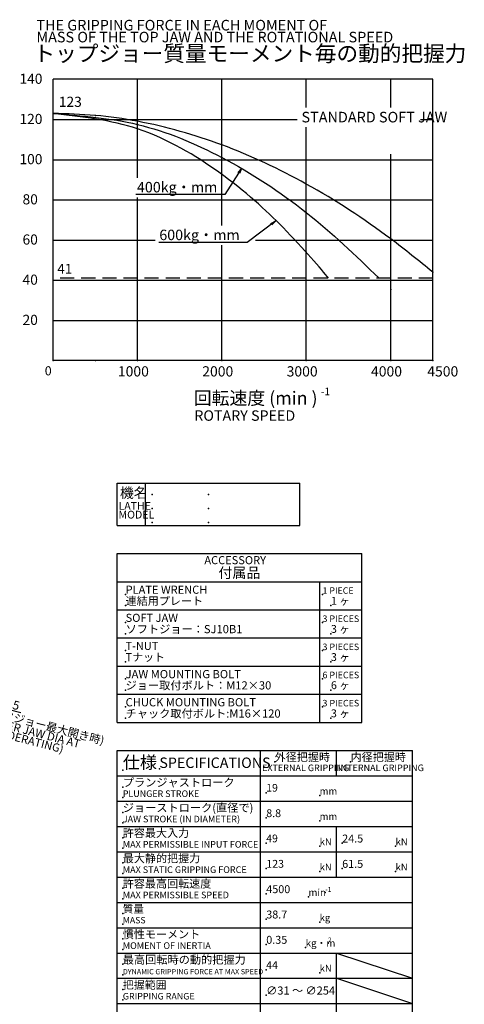
# Model space of a CAD drawing. Extents: x 35 to 827, y 14 to 566.
# Drawn here: x 651 to 809, y 198 to 548 of the extents above; entities that cross this region are included whole.
import ezdxf

# ---------------------------------------------------------------- set-up
doc = ezdxf.new("R2010")
doc.units = 0
doc.header["$LTSCALE"] = 20
doc.linetypes.add('HIDDEN', pattern=[0.375, 0.25, -0.125])
doc.layers.get('0').update_dxf_attribs({"linetype": 'CONTINUOUS'})
doc.layers.add('MAIN0', color=7, linetype='CONTINUOUS')
doc.layers.add('X0', color=7, linetype='CONTINUOUS')
doc.styles.add('KNJYOKO', font='TXT', dxfattribs={"bigfont": 'BIGFONT'})
doc.dimstyles.new('DXF001', dxfattribs={"dimtxt": 3.1, "dimasz": 2, "dimexe": 2, "dimexo": 0.8, "dimgap": 0.09, "dimtad": 1, "dimdec": 3, "dimdsep": 46, "dimtxsty": 'Standard', "dimcen": 0.09, "dimaunit": 1, "dimadec": 4, "dimazin": 2, "dimtfac": 0.903226, "dimtdec": 4, "dimtmove": 0, "dimatfit": 3, "dimfxl": 1, "dimtvp": 0.66129, "dimtolj": 1, "dimtzin": 0, "dimarcsym": 0})

# ---------------------------------------------------------------- blocks, each defined once
blk = doc.blocks.new('_OPEN')
at = {"color": 0, "linetype": 'ByBlock', "lineweight": -2}
for p, q in [((-1, 0.166667), (0, 0)), ((0, 0), (-1, -0.166667)), ((0, 0), (-1, 0))]:
    blk.add_line(p, q, dxfattribs=at)
blk = doc.blocks.new('*D52')
at = {"layer": 'MAIN0', "color": 0, "linetype": 'ByBlock', "lineweight": -2}
for p, q in [((633.45, 306.45), (387.1, 370.32)), ((635.39, 305.94), (651.06, 301.88))]:
    blk.add_line(p, q, dxfattribs=at)
at = {"layer": 'MAIN0', "color": 0, "linetype": 'ByBlock', "xscale": 2, "yscale": 2, "zscale": 2}
for p, rotation in [((385.16, 370.82), 165.4655449194599), ((635.39, 305.94), 345.4655449194599)]:
    blk.add_blockref('_OPEN', p, dxfattribs=dict(at, rotation=rotation))
at = {"layer": 'MAIN0', "color": 0, "linetype": 'ByBlock', "insert": (643.33, 306), "char_height": 3.1, "attachment_point": 5, "rotation": 345.4655, "line_spacing_factor": 0.673548}
blk.add_mtext('\\A1;∅258.5', dxfattribs=at)

msp = doc.modelspace()

# ---------------------------------------------------------------- linework, layer by layer
at = {"layer": 'MAIN0', "color": 3, "linetype": 'Continuous'}
for p, q in [((685.2743, 383.3801), (750.2743, 383.3801)), ((685.2743, 368.3801), (685.2743, 383.3801)), ((695.2743, 383.3801), (695.2743, 368.3801)), ((685.2743, 358.3801), (772.2743, 358.3801)), ((685.2743, 298.3801), (685.2743, 358.3801)), ((772.2743, 298.3801), (772.2743, 358.3801)), ((685.2743, 348.3801), (772.2743, 348.3801)), ((757.2743, 298.3801), (757.2743, 348.3801)), ((685.2743, 338.3801), (772.2743, 338.3801)), ((685.2743, 328.3801), (772.2743, 328.3801)), ((685.2743, 318.3801), (772.2743, 318.3801)), ((685.2743, 308.3801), (772.2743, 308.3801)), ((685.2743, 298.3801), (772.2743, 298.3801)), ((685.2743, 150.3801), (685.2743, 288.3801)), ((685.2743, 288.3801), (790.2743, 288.3801)), ((736.2743, 150.3801), (736.2743, 288.3801)), ((763.2743, 279.3801), (763.2743, 288.3801)), ((790.2743, 150.3801), (790.2743, 288.3801)), ((685.2743, 279.3801), (790.2743, 279.3801)), ((685.2743, 270.3801), (790.2743, 270.3801)), ((685.2743, 261.3801), (790.2743, 261.3801)), ((763.2743, 243.3801), (763.2743, 261.3801)), ((685.2743, 252.3801), (790.2743, 252.3801)), ((685.2743, 243.3801), (790.2743, 243.3801)), ((685.2743, 234.3801), (790.2743, 234.3801)), ((685.2743, 225.3801), (790.2743, 225.3801)), ((685.2743, 216.3801), (790.2743, 216.3801)), ((763.2743, 150.3801), (763.2743, 216.3801)), ((763.2743, 216.3801), (790.2743, 207.3801)), ((685.2743, 207.3801), (790.2743, 207.3801)), ((763.2743, 207.3801), (790.2743, 198.3801)), ((685.2743, 198.3801), (790.2743, 198.3801))]:
    msp.add_line(p, q, dxfattribs=at)
at = {"layer": 'MAIN0', "color": 4, "linetype": 'Continuous'}
for p, q in [((750.2743, 368.3801), (750.2743, 383.3801)), ((685.2743, 368.3801), (750.2743, 368.3801))]:
    msp.add_line(p, q, dxfattribs=at)
at = {"layer": 'MAIN0', "color": 3, "linetype": 'Continuous'}
for p in [(697.7743, 379.3801), (717.7743, 379.3801), (697.7743, 374.3801), (717.7743, 374.3801), (697.7743, 369.3801), (717.7743, 369.3801), (688.2743, 343.8801), (758.2743, 343.8801), (688.2743, 339.8801), (761.2743, 339.8801), (688.2743, 333.8801), (758.2743, 333.8801), (688.2743, 329.8801), (761.2743, 329.8801), (688.2743, 323.8801), (758.2743, 323.8801), (688.2743, 319.8801), (761.2743, 319.8801), (688.2743, 313.8801), (758.2743, 313.8801), (688.2743, 309.8801), (761.2743, 309.8801), (688.2743, 303.8801), (758.2743, 303.8801), (688.2743, 299.8801), (761.2743, 299.8801), (741.2743, 284.3801), (768.2743, 284.3801), (687.2743, 281.3801), (700.2743, 281.8801), (687.2743, 275.3801), (738.2743, 273.3801), (687.2743, 271.6801), (757.2743, 272.3801), (687.2743, 266.3801), (687.2743, 262.6801), (738.2743, 264.3801), (757.2743, 263.3801), (687.2743, 257.3801), (687.2743, 253.6801), (738.2743, 255.3801), (757.2743, 254.3801), (765.2743, 255.3801), (784.2743, 254.3801), (687.2743, 248.3801), (738.2743, 246.3801), (757.2743, 245.3801), (765.2743, 246.3801), (784.2743, 245.3801), (687.2743, 244.6801), (687.2743, 239.3801), (687.2743, 235.6801), (738.2743, 237.3801), (753.2743, 236.3801), (759.2743, 237.8801), (687.2743, 230.3801), (738.2743, 228.3801), (687.2743, 226.6801), (757.2743, 227.3801), (687.2743, 221.3801), (687.2743, 217.6801), (738.2743, 219.3801), (752.2743, 218.3801), (760.2743, 219.8801), (687.2743, 212.3801), (738.2743, 210.3801), (687.2743, 208.6801), (757.2743, 209.3801), (687.2743, 203.3801), (687.2743, 199.6801), (738.2743, 201.3801)]:
    msp.add_point(p, dxfattribs=at)
at = {"layer": 'X0', "color": 3, "linetype": 'Continuous'}
for p, q in [((662.5246, 426.9776), (662.5246, 526.9776)), ((797.5246, 526.9776), (662.5246, 526.9776)), ((692.5246, 492), (692.5246, 526.9776)), ((722.5246, 475.0242), (722.5246, 526.9776)), ((752.5246, 516.9233), (752.5246, 526.9776)), ((782.5246, 516.9233), (782.5246, 526.9776)), ((797.5246, 426.9776), (797.5246, 526.9776)), ((662.5246, 512.6919), (749.3045, 512.6919)), ((793.1045, 512.6919), (797.5246, 512.6919)), ((752.5246, 426.9776), (752.5246, 509.9233)), ((662.5246, 498.4062), (797.5246, 498.4062)), ((782.5246, 426.9776), (782.5246, 500.4233)), ((662.5246, 484.1205), (797.5246, 484.1205)), ((692.5246, 426.9776), (692.5246, 485)), ((662.5246, 469.8347), (698.757, 469.8347)), ((734.4784, 469.8347), (797.5246, 469.8347)), ((722.5246, 426.9776), (722.5246, 468.0242)), ((662.5246, 455.549), (797.5246, 455.549)), ((662.5246, 441.2633), (797.5246, 441.2633)), ((797.5246, 426.9776), (662.5246, 426.9776))]:
    msp.add_line(p, q, dxfattribs=at)
at = {"layer": 'X0', "color": 3, "linetype": 'HIDDEN'}
msp.add_line((797.5246, 456.2633), (662.5246, 456.2633), dxfattribs=at)
at = {"layer": 'X0', "color": 3, "linetype": 'Continuous'}
for points, knots in [([(797.5246, 458.4062), (792.5709, 462.4133), (778.3422, 473.9233), (753.705, 490.0078), (723.4411, 504.2647), (697.8554, 511.4992), (677.5893, 514.4263), (667.5318, 514.699), (662.5246, 514.8347)], [0, 0, 0, 0, 19.11171094, 54.89565599, 87.96244892, 119.11235438, 134.25724796, 149.27341629, 149.27341629, 149.27341629, 149.27341629]), ([(662.5246, 514.8347), (672.6359, 514.0439), (693.5144, 512.411), (724.1239, 499.4967), (752.9421, 480.629), (770.0354, 464.3855), (778.3691, 456.2633)], [0, 0, 0, 0, 30.25431708, 62.47097915, 98.29126031, 133.12506998, 133.12506998, 133.12506998, 133.12506998]), ([(760.4542, 456.2633), (757.8781, 459.3993), (746.4524, 472.7575), (725.1357, 492.5555), (694.3813, 511.208), (672.729, 513.673), (662.5246, 514.8347)], [0, 0, 0, 0, 48.71145288, 89.34926102, 123.56205573, 154.05889586, 154.05889586, 154.05889586, 154.05889586])]:
    msp.add_open_spline(points, degree=3, knots=knots, dxfattribs=at)
for p in [(662.5246, 514.8347), (677.5246, 514.1381), (692.5246, 512.0482), (692.5246, 510.9202), (692.5246, 509.3523), (722.5246, 503.6627), (722.5246, 499.1765), (722.5246, 492.9049), (752.5246, 489.7554), (752.5246, 479.6038), (782.5246, 470.2492), (752.5246, 465.4927), (797.5246, 458.4062), (782.5246, 452.2019), (782.5246, 427.1155), (662.5246, 426.9776), (677.5246, 426.9776), (692.5246, 426.9776), (722.5246, 426.9776), (752.5246, 426.9776), (782.5246, 426.9776), (797.5246, 426.9776)]:
    msp.add_point(p, dxfattribs=at)

# ---------------------------------------------------------------- texts
at = {"layer": 'MAIN0', "color": 3, "linetype": 'Continuous', "attachment_point": 1, "style": 'KNJYOKO'}
for s, insert, char_height, line_spacing_factor in [('{\\H0.90x;{機名}}', (686.2698, 381.7695), 4, 0.675), ('{\\H0.91x;{付属品}}', (721.2743, 353.3801), 4, 0.675), ('{\\H0.93x;{連結用プレート}}', (688.2743, 342.9801), 3.1, 0.673548), ('{\\H0.90x;{1 ヶ}}', (761.2743, 342.9801), 3.1, 0.673548), ('{\\H0.94x;{ソフトジョー：SJ10B1}}', (688.2743, 332.9801), 3.1, 0.673548), ('{\\H0.90x;{3 ヶ}}', (761.2743, 332.9801), 3.1, 0.673548), ('{\\H0.92x;{Tナット}}', (688.2743, 322.9801), 3.1, 0.673548), ('{\\H0.90x;{3 ヶ}}', (761.2743, 322.9801), 3.1, 0.673548), ('{\\H0.94x;{ジョー取付ボルト：M12×30\\P}', (688.2743, 312.9801), 3.1, 0.673548), ('{\\H0.90x;{6 ヶ}}', (761.2743, 312.9801), 3.1, 0.673548), ('{\\H0.94x;{チャック取付ボルト:M16×120}}', (688.2743, 302.9801), 3.1, 0.673548), ('{\\H0.90x;{3 ヶ}}', (761.2743, 302.9801), 3.1, 0.673548), ('{\\H0.89x;{仕様}}', (687.2743, 286.3801), 5, 0.672), ('{\\H0.93x;{外径把握時}}', (741.2743, 287.4801), 3.1, 0.673548), ('{\\H0.93x;{内径把握時}}', (768.2743, 287.4801), 3.1, 0.673548), ('{\\H0.94x;{プランジャストローク}}', (687.2743, 278.4801), 3.1, 0.673548), ('{\\H0.94x;{ジョーストローク(直径で)}}', (687.2743, 269.4801), 3.1, 0.673548), ('{\\H0.93x;{許容最大入力}}', (687.2743, 260.4801), 3.1, 0.673548), ('{\\H0.93x;{最大静的把握力}}', (687.2743, 251.4801), 3.1, 0.673548), ('{\\H0.93x;{許容最高回転速度}}', (687.2743, 242.4801), 3.1, 0.673548), ('{\\H0.89x;{質量}}', (687.2743, 233.4801), 3.1, 0.673548), ('{\\H0.93x;{慣性モーメント}}', (687.2743, 224.4801), 3.1, 0.673548), ('{\\H0.91x;{kg・m}}', (752.2743, 221.1801), 2.8, 0.672857), ('{\\H0.94x;{最高回転時の動的把握力}}', (687.2743, 215.4801), 3.1, 0.673548), ('{\\H0.92x;{把握範囲}}', (687.2743, 206.4801), 3.1, 0.673548), ('{\\H0.93x;{∅31 ～ ∅254}}', (738.2743, 204.4801), 3.1, 0.673548)]:
    msp.add_mtext(s, dxfattribs=dict(at, insert=insert, char_height=char_height, line_spacing_factor=line_spacing_factor))
at = {"layer": 'MAIN0', "color": 4, "linetype": 'Continuous', "insert": (685.751, 376.6971), "char_height": 3, "attachment_point": 1, "line_spacing_factor": 0.674}
msp.add_mtext('{\\H0.92x;{LATHE\\PMODEL}}', dxfattribs=at)
at = {"layer": 'MAIN0', "color": 3, "linetype": 'Continuous', "attachment_point": 1}
for s, insert, char_height, line_spacing_factor in [('{\\H0.93x;{ACCESSORY}}', (716.2743, 357.4801), 3.1, 0.673548), ('{\\H0.93x;{PLATE WRENCH}}', (688.2743, 346.9801), 3.1, 0.673548), ('{\\H0.92x;{1 PIECE}}', (758.2743, 346.3801), 2.5, 0.6744), ('{\\H0.93x;{SOFT JAW}}', (688.2743, 336.9801), 3.1, 0.673548), ('{\\H0.93x;{3 PIECES}}', (758.2743, 336.3801), 2.5, 0.6744), ('{\\H0.92x;{T-NUT}}', (688.2743, 326.9801), 3.1, 0.673548), ('{\\H0.93x;{3 PIECES}}', (758.2743, 326.3801), 2.5, 0.6744), ('{\\H0.94x;{JAW MOUNTING BOLT}}', (688.2743, 316.9801), 3.1, 0.673548), ('{\\H0.93x;{6 PIECES}}', (758.2743, 316.3801), 2.5, 0.6744), ('{\\H0.94x;{CHUCK MOUNTING BOLT}}', (688.2743, 306.9801), 3.1, 0.673548), ('{\\H0.93x;{3 PIECES}}', (758.2743, 306.3801), 2.5, 0.6744), ('{\\H0.93x;{SPECIFICATIONS}}', (700.2743, 285.8801), 4, 0.675), ('{\\H0.94x;{EXTERNAL GRIPPING}}', (736.7743, 283.3801), 2.5, 0.6744), ('{\\H0.94x;{INTERNAL GRIPPING}}', (763.7743, 283.3801), 2.5, 0.6744), ('{\\H0.88x;{19}}', (738.2743, 276.4801), 3.1, 0.673548), ('{\\H0.93x;{PLUNGER STROKE}}', (687.2743, 274.1801), 2.5, 0.6744), ('{\\H0.88x;{mm}}', (757.2743, 275.1801), 2.8, 0.672857), ('{\\H0.90x;{8.8}}', (738.2743, 267.4801), 3.1, 0.673548), ('{\\H0.94x;{JAW STROKE (IN DIAMETER)}}', (687.2743, 265.1801), 2.5, 0.6744), ('{\\H0.88x;{mm}}', (757.2743, 266.1801), 2.8, 0.672857), ('{\\H0.94x;{MAX PERMISSIBLE INPUT FORCE}}', (687.2743, 256.1801), 2.5, 0.6744), ('{\\H0.88x;{49}}', (738.2743, 258.4801), 3.1, 0.673548), ('{\\H0.88x;{kN}}', (757.2743, 257.1801), 2.8, 0.672857), ('{\\H0.91x;{24.5}}', (765.2743, 258.4801), 3.1, 0.673548), ('{\\H0.88x;{kN}}', (784.2743, 257.1801), 2.8, 0.672857), ('{\\H0.90x;{123}}', (738.2743, 249.4801), 3.1, 0.673548), ('{\\H0.91x;{61.5}}', (765.2743, 249.4801), 3.1, 0.673548), ('{\\H0.94x;{MAX STATIC GRIPPING FORCE}}', (687.2743, 247.1801), 2.5, 0.6744), ('{\\H0.88x;{kN}}', (757.2743, 248.1801), 2.8, 0.672857), ('{\\H0.88x;{kN}}', (784.2743, 248.1801), 2.8, 0.672857), ('{\\H0.94x;{MAX PERMISSIBLE SPEED}}', (687.2743, 238.1801), 2.5, 0.6744), ('{\\H0.91x;{4500}}', (738.2743, 240.4801), 3.1, 0.673548), ('{\\H0.90x;{min}}', (753.2743, 239.1801), 2.8, 0.672857), ('{\\H0.88x;{-1}}', (759.2743, 239.8801), 2, 0.672), ('{\\H0.91x;{38.7}}', (738.2743, 231.4801), 3.1, 0.673548), ('{\\H0.91x;{MASS}}', (687.2743, 229.1801), 2.5, 0.6744), ('{\\H0.88x;{kg}}', (757.2743, 230.1801), 2.8, 0.672857), ('{\\H0.91x;{0.35}}', (738.2743, 222.4801), 3.1, 0.673548), ('{\\H0.82x;{2}}', (760.2743, 221.8801), 2, 0.672), ('{\\H0.94x;{MOMENT OF INERTIA}}', (687.2743, 220.1801), 2.5, 0.6744), ('{\\H0.94x;{DYNAMIC GRIPPING FORCE AT MAX SPEED}}', (687.2743, 210.6801), 2, 0.672), ('{\\H0.88x;{44}}', (738.2743, 213.4801), 3.1, 0.673548), ('{\\H0.88x;{kN}}', (757.2743, 212.1801), 2.8, 0.672857), ('{\\H0.93x;{GRIPPING RANGE}}', (687.2743, 202.1801), 2.5, 0.6744)]:
    msp.add_mtext(s, dxfattribs=dict(at, insert=insert, char_height=char_height, line_spacing_factor=line_spacing_factor))
at = {"layer": 'MAIN0', "color": 3, "linetype": 'Continuous', "insert": (636.0523, 304.8809), "char_height": 3.1, "attachment_point": 1, "rotation": 345.465545, "line_spacing_factor": 0.673548, "style": 'KNJYOKO'}
msp.add_mtext('{\\H0.94x;{(マスタジョー最大開き時)\\P(MASTER JAW DIA AT\\PMAX. POERATING)}}', dxfattribs=at)
at = {"layer": 'X0', "color": 3, "linetype": 'Continuous', "attachment_point": 1}
for s, insert, char_height, line_spacing_factor in [('{\\H0.94x;{THE GRIPPING FORCE IN EACH MOMENT OF \\PMASS OF THE TOP JAW AND THE ROTATIONAL SPEED}}', (656.5597, 548.1101), 4, 0.675), ('{\\H0.90x;{140}}', (650.5246, 528.9776), 4, 0.675), ('{\\H0.90x;{123}}', (664.5246, 520.789), 4, 0.675), ('{\\H0.90x;{120}}', (650.5246, 514.6919), 4, 0.675), ('{\\H0.94x;{STANDARD SOFT JAW}}', (750.8045, 515.4233), 4, 0.675), ('{\\H0.90x;{100}}', (650.5246, 500.4062), 4, 0.675), ('{\\H0.90x;{ 80}}', (650.5246, 486.1205), 4, 0.675), ('{\\H0.90x;{ 60}}', (650.5246, 471.8347), 4, 0.675), ('{\\H0.88x;{41}}', (663.9863, 461.3785), 4, 0.675), ('{\\H0.90x;{ 40}}', (650.5246, 457.549), 4, 0.675), ('{\\H0.90x;{ 20}}', (650.5246, 443.2633), 4, 0.675), ('{\\H0.81x;{0}}', (659.5246, 424.9776), 4, 0.675), ('{\\H0.91x;{1000}}', (685.5246, 424.9776), 4, 0.675), ('{\\H0.91x;{2000}}', (715.5246, 424.9776), 4, 0.675), ('{\\H0.91x;{3000}}', (745.5246, 424.9776), 4, 0.675), ('{\\H0.91x;{4000}}', (775.5246, 424.9776), 4, 0.675), ('{\\H0.91x;{4500}}', (795.5246, 424.9776), 4, 0.675), ('{\\H0.88x;{-1}}', (757.6385, 417.4039), 3.1, 0.673548), ('{\\H0.93x;{ROTARY SPEED}}', (712.7039, 409.2954), 4, 0.675)]:
    msp.add_mtext(s, dxfattribs=dict(at, insert=insert, char_height=char_height, line_spacing_factor=line_spacing_factor))
at = {"layer": 'X0', "color": 3, "linetype": 'Continuous', "attachment_point": 1, "style": 'KNJYOKO'}
for s, insert, char_height, line_spacing_factor in [('{\\H0.94x;{トップジョー質量モーメント毎の動的把握力}}', (655.5246, 538.9776), 6, 0.67), ('{\\H0.93x;{400kg・mm}}', (692.31, 490.5), 4, 0.675), ('{\\H0.93x;{600kg・mm}}', (700.257, 473.5242), 4, 0.675), ('{\\H0.93x;{回転速度 (min )}}', (712.5246, 415.9776), 5, 0.672)]:
    msp.add_mtext(s, dxfattribs=dict(at, insert=insert, char_height=char_height, line_spacing_factor=line_spacing_factor))

# ---------------------------------------------------------------- dimensions: what is measured, and where the dimension line sits
at = {"layer": 'MAIN0', "color": 3, "linetype": 'Continuous'}
dim = msp.add_diameter_dim_2p(p1=(635.3879, 305.9432), p2=(385.1608, 370.817), dimstyle='DXF001', override={"dimasz": 2, "dimblk1": 'OPEN', "dimblk2": 'OPEN', "dimsah": 1, "dimatfit": 2}, dxfattribs=at)
dim.commit()
dim.dimension.update_dxf_attribs({"geometry": '*D52', "text_midpoint": (642.9366, 304.5027), "dimtype": 163})

# ---------------------------------------------------------------- leaders
at = {"layer": 'X0', "color": 3, "linetype": 'Continuous', "annotation_type": 0, "has_hookline": 1, "hookline_direction": 1}
for points, text_width in [([(729.5261, 495.3028), (723.509, 486), (721.509, 486)], 29.5829), ([(741.6915, 476.6816), (731.456, 469.0242), (729.456, 469.0242)], 29.4057)]:
    msp.add_leader(points, dimstyle='DXF001', override={"dimasz": 2, "dimgap": 0, "dimtad": 1, "dimldrblk": 'OPEN'}, dxfattribs=dict(at, text_width=text_width))

doc.saveas('drawing.dxf')
